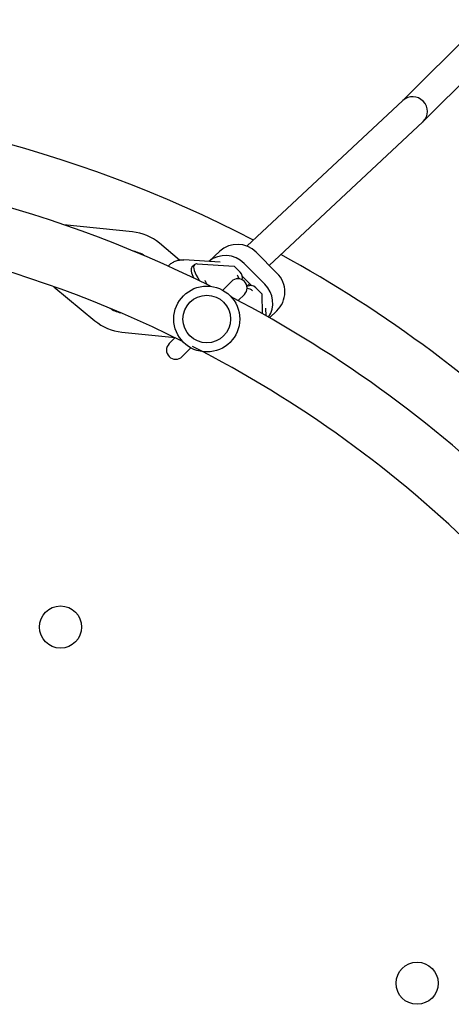
# Model space of a CAD drawing. Units: millimetres. Extents: x 669 to 6123, y -8470 to -4070.
# Drawn here: x 3729 to 3964, y -6366 to -5828 of the extents above; entities that cross this region are included whole.
import ezdxf

# ---------------------------------------------------------------- set-up
doc = ezdxf.new("R2010")
doc.units = ezdxf.units.MM
doc.linetypes.add('K5LT_BASIC', pattern=[0])
doc.layers.add('Системный слой', color=7, linetype='Continuous')

msp = doc.modelspace()

# ---------------------------------------------------------------- linework, layer by layer
at = {"layer": 'Системный слой', "linetype": 'K5LT_BASIC'}
for p, q in [((3981.85, -5828.22), (3937.57, -5872.49)), ((3993.16, -5839.53), (3948.88, -5883.81)), ((3937.76, -5872.31), (3852.67, -5951.86)), ((3948.7, -5883.99), (3864.89, -5962.35)), ((3790.25, -5944.06), (3752.92, -5940.17)), ((3815.97, -5959.41), (3804.98, -5950.27)), ((3837.9, -5954.59), (3831.91, -5960.16)), ((3869.07, -5966.54), (3857.77, -5955.21)), ((3838.15, -5960.54), (3818.23, -5959.33)), ((3824.07, -5962), (3822.69, -5963.37)), ((3825.64, -5961.55), (3845.78, -5962.77)), ((3845.78, -5962.77), (3849.05, -5966.05)), ((3862.5, -5972.65), (3851.21, -5961.32)), ((3844.25, -5971.12), (3839.51, -5975.87)), ((3855.36, -5973.42), (3850.18, -5968.22)), ((3747.46, -5973.97), (3769.81, -5992.55)), ((3854.24, -5972.3), (3852.7, -5973.74)), ((3857.52, -5974.55), (3860.79, -5977.84)), ((3851.32, -5978.2), (3847.95, -5981.56)), ((3860.79, -5977.84), (3861.07, -5988.73)), ((3863.14, -5989.89), (3863.03, -5985.75)), ((3868.95, -5987.15), (3864.92, -5990.9)), ((3784.54, -5998.76), (3813.58, -6001.79)), ((3813.58, -6001.79), (3810.31, -6005.07)), ((3822.12, -6007.39), (3817.38, -6012.14))]:
    msp.add_line(p, q, dxfattribs=at)
for centre, radius in [((3830.82, -5991.63), 18), ((3830.82, -5991.63), 13), ((3751.05, -6159.79), 11.5), ((3945.5, -6354.24), 11.5)]:
    msp.add_circle(centre, radius, dxfattribs=at)
for centre, radius, start, end in [((3534.92, -6570.37), 700, 62.67224, 89.75339), ((3534.92, -6570.37), 666.85, 63.47115, 89.5704), ((3534.92, -6570.37), 633.15, 63.48562, 89.54753), ((3787.39, -5971.41), 27.5, 50.2435, 84.043), ((3787.39, -5971.41), 17.15, 67.1432, 78.0156), ((3787.39, -5971.41), 17.15, 56.2709, 67.1432), ((3534.92, -6570.37), 700, 29.25047, 61.28792), ((3847.79, -5974.66), 5, 45, 135), ((3847.79, -5974.66), 5, 315, 45), ((3534.92, -6570.37), 666.85, 27.63073, 62.36927), ((3787.39, -5971.41), 17.15, 236.5524, 257.734), ((3787.39, -5971.41), 27.5, 230.2435, 264.043), ((3813.84, -6008.6), 5, 135, 225), ((3534.92, -6570.37), 633.15, 27.6452, 62.93777), ((3813.84, -6008.6), 5, 225, 315)]:
    msp.add_arc(centre, radius, start, end, dxfattribs=at)
for centre, major_axis, ratio, start_param, end_param in [((3943.23, -5878.15), (5.56, -5.75), 0.971709, 0.016327, 3.125266), ((3943.23, -5878.15), (5.56, -5.75), 0.971709, 6.266858, 6.299512), ((3847.78, -5965.2), (-9.88, 10.62), 0.97456, 4.747508, 6.283185), ((3841.22, -5971.31), (-9.88, 10.62), 0.97456, 4.747508, 6.22605), ((3841.08, -5981.76), (18.38, -18.38), 0.223988, 3.141593, 3.773058), ((3842.46, -5980.38), (18.38, -18.38), 0.223988, 3.141593, 3.961509), ((3842.46, -5980.38), (18.38, -18.38), 0.223988, 2.893826, 3.141593), ((3846.3, -5968.81), (-2.72, 2.93), 0.97456, 3.619132, 4.747508), ((3844.57, -5970.42), (-1.36, 3.79), 0.962482, 4.560877, 5.138862), ((3859.07, -5976.54), (9.88, -10.62), 0.97456, 0, 1.605915), ((3854.76, -5977.31), (-2.72, 2.93), 0.97456, 4.747508, 6.064645), ((3853.04, -5978.92), (3.71, -1.56), 0.963786, 1.195957, 2.022162), ((3852.51, -5982.64), (9.88, -10.62), 0.97456, 0.23785, 1.605915)]:
    msp.add_ellipse(centre, major_axis=major_axis, ratio=ratio, start_param=start_param, end_param=end_param, dxfattribs=at)
for points, knots in [([(3810.42, -5962.13), (3810.68, -5961.87), (3810.95, -5961.63), (3811.52, -5961.18), (3811.82, -5960.97), (3812.44, -5960.59), (3812.76, -5960.41), (3813.42, -5960.1), (3813.77, -5959.97), (3814.47, -5959.73), (3814.82, -5959.63), (3815.45, -5959.49), (3815.71, -5959.45), (3816.08, -5959.39), (3816.19, -5959.38), (3816.7, -5959.33), (3817.09, -5959.31), (3817.73, -5959.3), (3817.98, -5959.31), (3818.23, -5959.33)], [0, 0, 0, 0, 1.3122, 1.3122, 2.629538, 2.629538, 3.965844, 3.965844, 5.337866, 5.337866, 6.761701, 6.761701, 7.809522, 7.809522, 8.263247, 8.263247, 9.874694, 9.874694, 10.950528, 10.950528, 10.950528, 10.950528]), ([(3830.98, -5972.85), (3830.91, -5972.73), (3830.84, -5972.61), (3830.64, -5972.24), (3830.51, -5972.01), (3830.34, -5971.65), (3830.28, -5971.52), (3830.17, -5971.27), (3830.12, -5971.16), (3830.04, -5970.95), (3830.01, -5970.86), (3829.96, -5970.72), (3829.95, -5970.66), (3829.93, -5970.58), (3829.93, -5970.56), (3829.93, -5970.56)], [76.575186, 76.575186, 76.575186, 76.575186, 77.961528, 77.961528, 80.958803, 80.958803, 82.960277, 82.960277, 84.960544, 84.960544, 86.96081, 86.96081, 88.959211, 88.959211, 91, 91, 91, 91])]:
    msp.add_open_spline(points, degree=3, knots=knots, dxfattribs=at)
msp.add_open_spline([(3809.8, -5962.82), (3810.01, -5962.58), (3810.21, -5962.35), (3810.42, -5962.13)], degree=3, dxfattribs=at)

doc.saveas('drawing.dxf')
